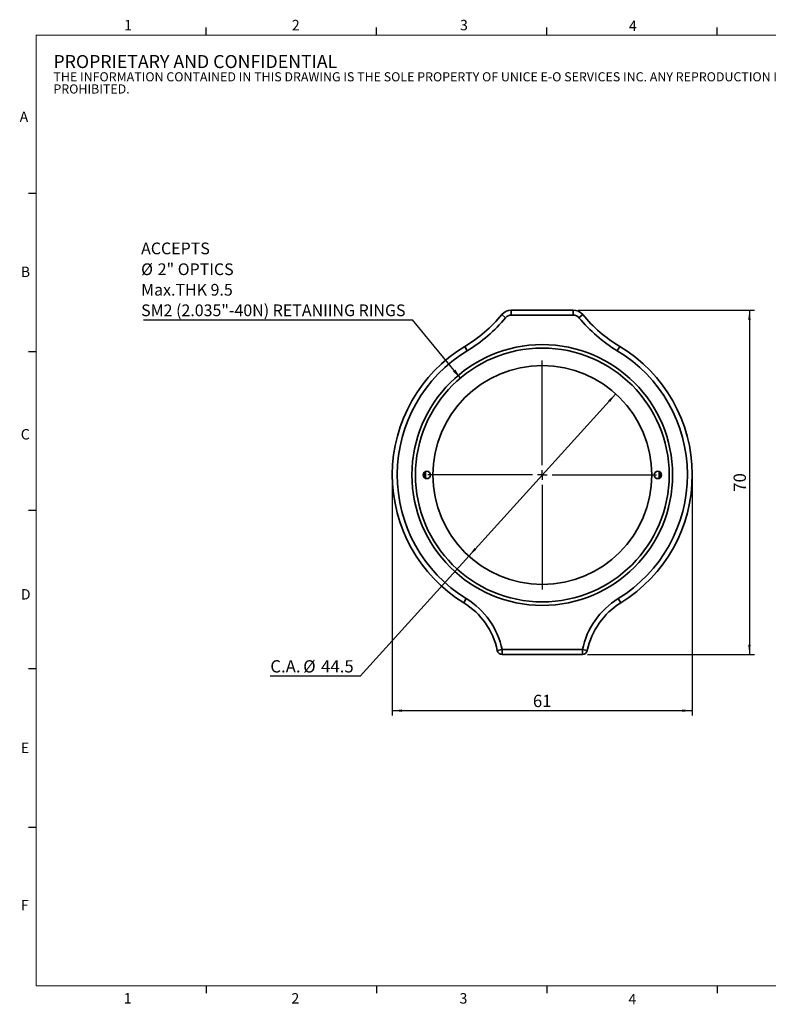
# Model space of a CAD drawing. Units: millimetres. Extents: x 5 to 289, y 4 to 204.
import ezdxf

# ---------------------------------------------------------------- set-up
doc = ezdxf.new("R2010")
doc.units = ezdxf.units.MM
doc.header["$PDSIZE"] = -1
doc.layers.add('SLD-0', color=7, linetype='Continuous', lineweight=25)
doc.styles.add('SLDTEXTSTYLE0', font='TXT', dxfattribs={"width": 0.605})
doc.dimstyles.new('SLDDIMSTYLE0', dxfattribs={"dimtxt": 2.5, "dimasz": 2, "dimexe": 0, "dimexo": 0.0625, "dimtad": 1, "dimrnd": 1e-09, "dimzin": 12, "dimdsep": 46, "dimtxsty": 'SLDTEXTSTYLE0', "dimsah": 1, "dimcen": 0.09, "dimadec": 0, "dimazin": 3, "dimtfac": 1, "dimtofl": 0, "dimtmove": 0, "dimatfit": 3, "dimfxl": 1, "dimfrac": 2, "dimtolj": 1, "dimtzin": 12, "dimarcsym": 0})
doc.dimstyles.new('SLDDIMSTYLE1', dxfattribs={"dimtxt": 2.5, "dimasz": 2, "dimexe": 0, "dimexo": 0.0625, "dimtad": 0, "dimtih": 1, "dimtoh": 1, "dimrnd": 1e-09, "dimzin": 12, "dimdsep": 46, "dimtxsty": 'SLDTEXTSTYLE0', "dimsah": 1, "dimcen": 0, "dimadec": 0, "dimazin": 3, "dimtfac": 1, "dimtmove": 0, "dimatfit": 3, "dimfxl": 1, "dimfrac": 2, "dimtolj": 1, "dimtzin": 12, "dimarcsym": 0})
doc.dimstyles.new('SLDDIMSTYLE2', dxfattribs={"dimtxt": 0.18, "dimasz": 2, "dimexe": 0, "dimexo": 0.0625, "dimgap": 0, "dimtad": 0, "dimtih": 1, "dimtoh": 1, "dimdec": 0, "dimrnd": 1e-09, "dimzin": 0, "dimdsep": 46, "dimtxsty": 'Standard', "dimsah": 1, "dimcen": 0.09, "dimadec": 0, "dimazin": 0, "dimtfac": 2, "dimtdec": 0, "dimtofl": 0, "dimtmove": 0, "dimatfit": 3, "dimfxl": 1, "dimfrac": 2, "dimtolj": 1, "dimtzin": 0, "dimarcsym": 0})

# ---------------------------------------------------------------- blocks, each defined once
blk = doc.blocks.new('_D')
at = {"layer": 'SLD-0', "color": 7}
for p, q in [((81.1444581635, 111.0660241926), (81.1444581635, 63.0442808376)), ((142.144002967, 111.0660241926), (142.144002967, 63.0442808376)), ((81.1444581635, 64.0442808376), (142.144002967, 64.0442808376))]:
    blk.add_line(p, q, dxfattribs=at)
for points in [[(81.1444581635, 64.0442808376), (83.1444581635, 63.7942808376), (83.1444581635, 64.2942808376)], [(142.144002967, 64.0442808376), (140.144002967, 64.2942808376), (140.144002967, 63.7942808376)]]:
    blk.add_solid(points, dxfattribs=at)
at = {"layer": 'SLD-0', "color": 7, "insert": (109.7345083404, 67.2669500124), "char_height": 2.5, "attachment_point": 1, "style": 'SLDTEXTSTYLE0'}
blk.add_mtext('61', dxfattribs=at)
blk = doc.blocks.new('_D_1')
at = {"layer": 'SLD-0', "color": 7}
for p, q in [((118.9430294954, 145.4481961824), (154.7693804753, 145.4481961824)), ((153.7693804753, 145.4481961824), (153.7693804753, 75.4481961824)), ((120.8087136921, 75.4481961824), (154.7693804753, 75.4481961824))]:
    blk.add_line(p, q, dxfattribs=at)
for points in [[(153.7693804753, 145.4481961824), (153.5193804753, 143.4481961824), (154.0193804753, 143.4481961824)], [(153.7693804753, 75.4481961824), (154.0193804753, 77.4481961824), (153.5193804753, 77.4481961824)]]:
    blk.add_solid(points, dxfattribs=at)
at = {"layer": 'SLD-0', "color": 7, "insert": (150.5467113004, 108.5384739576), "char_height": 2.5, "attachment_point": 1, "rotation": 90.00000000000041, "style": 'SLDTEXTSTYLE0'}
blk.add_mtext('70', dxfattribs=at)
blk = doc.blocks.new('_D_2')
at = {"layer": 'SLD-0'}
for p, q in [((126.5863822434, 128.4343905045), (96.7020788871, 95.4620018602)), ((96.7020788871, 95.4620018602), (74.5983446344, 71.0741850327)), ((74.5983446344, 71.0741850327), (56.3387957915, 71.0741850327))]:
    blk.add_line(p, q, dxfattribs=at)
for points in [[(126.5863822434, 128.4343905045), (125.0580293473, 127.1203747416), (125.4285056242, 126.7845960522)], [(96.7020788871, 95.4620018602), (98.2304317832, 96.7760176231), (97.8599555063, 97.1117963125)]]:
    blk.add_solid(points, dxfattribs=at)
at = {"layer": 'SLD-0', "char_height": 2.5, "attachment_point": 1, "style": 'SLDTEXTSTYLE0'}
for s, insert in [('C.A.', (56.3387957915, 74.3037986143)), ('%%c', (63.0193514332, 74.2968541493)), ('44.5', (66.6643170222, 74.3037986143))]:
    blk.add_mtext(s, dxfattribs=dict(at, insert=insert))
blk = doc.blocks.new('SW_NOTE_0')
at = {"layer": 'SLD-0', "color": 0}
blk.add_line((-54.6852066232, 0), (0, 0), dxfattribs=at)
at = {"layer": 'SLD-0', "color": 0, "char_height": 2.38125, "attachment_point": 1, "style": 'SLDTEXTSTYLE0'}
for s, insert in [('ACCEPTS', (-55.1777234193, 15.7208157924)), ('%%c', (-55.1777234193, 11.4913363231)), ('2" OPTICS', (-51.8053883113, 11.4913363231)), ('Max.THK 9.5', (-55.1777234193, 7.3163364303)), ('SM2 (2.035"-40N) RETANIING RINGS', (-55.1777234193, 3.1413365376))]:
    blk.add_mtext(s, dxfattribs=dict(at, insert=insert))
blk = doc.blocks.new('SW_CENTERMARKSYMBOL_0')
at = {"layer": 'SLD-0', "color": 0}
for p, q in [((0, 2), (0, 23.25)), ((-2, 0), (-23.25, 0)), ((0, 0), (-1, 0)), ((0, 0), (0, 1)), ((0, 0), (0, -1)), ((0, 0), (1, 0)), ((2, 0), (23.25, 0)), ((0, -2), (0, -23.25))]:
    blk.add_line(p, q, dxfattribs=at)

msp = doc.modelspace()

# ---------------------------------------------------------------- linework, layer by layer
at = {"color": 7, "linetype": 'Continuous', "lineweight": 25}
for p, q in [((43.3207965209, 201.3720275751), (43.3207965209, 202.8720275751)), ((77.9507965209, 201.3720275751), (77.9507965209, 202.8720275751)), ((112.5807965209, 201.3720275751), (112.5807965209, 202.8720275751)), ((147.2107965209, 201.3720275751), (147.2107965209, 202.8720275751)), ((8.6907965209, 169.1652464079), (7.1907965209, 169.1652464079)), ((8.6907965209, 136.9552464079), (7.1907965209, 136.9552464079)), ((8.6907965209, 104.7452464079), (7.1907965209, 104.7452464079)), ((8.6907965209, 72.5352464079), (7.1907965209, 72.5352464079)), ((8.6907965209, 40.3252464079), (7.1907965209, 40.3252464079)), ((43.3157965209, 8.1152464079), (43.3157965209, 6.6152464079)), ((77.9407965209, 8.1152464079), (77.9407965209, 6.6152464079)), ((112.5657965209, 8.1152464079), (112.5657965209, 6.6152464079)), ((147.1907965209, 8.1152464079), (147.1907965209, 6.6152464079))]:
    msp.add_line(p, q, dxfattribs=at)
at = {"color": 7, "linetype": 'Continuous', "lineweight": 18}
for p, q in [((285.6907965209, 201.3720275751), (8.6907965209, 201.3720275751)), ((8.6907965209, 201.3720275751), (8.6907965209, 8.1152464079)), ((8.6907965209, 8.1152464079), (285.6907965209, 8.1152464079))]:
    msp.add_line(p, q, dxfattribs=at)
at = {"color": 7, "linetype": 'Continuous', "lineweight": 35}
for p, q in [((103.4234199861, 144.5469054183), (104.1922246457, 143.9074217239)), ((105.3454316351, 145.4481961824), (105.3454316351, 144.4481961824)), ((105.3454316351, 145.4481961824), (117.9430294954, 145.4481961824)), ((117.9430294954, 144.4481961824), (105.3454316351, 144.4481961824)), ((117.9430294954, 145.4481961824), (117.9430294954, 144.4481961824)), ((119.8650411444, 144.5469054183), (119.0962364848, 143.9074217239)), ((95.8724787271, 138.0537864641), (96.3895853448, 137.1978654712)), ((126.8988757857, 137.1978654712), (127.4159824034, 138.0537864641)), ((87.6942305652, 111.9481961824), (87.7018901397, 112.5538651909)), ((87.9048688631, 112.6589746117), (87.8942305652, 111.9481961824)), ((87.7018901397, 111.3425271738), (87.6942305652, 111.9481961824)), ((87.8942305652, 111.9481961824), (87.9048688631, 111.2374177531)), ((95.6712480657, 85.9652435005), (96.1949524099, 86.8171435884)), ((127.0935087206, 86.8171435884), (127.6172130648, 85.9652435005)), ((103.4797474384, 76.4481961824), (102.5007434048, 76.2443553073)), ((103.4797474384, 76.4481961824), (119.8087136921, 76.4481961824)), ((103.4797474384, 76.4481961824), (103.4797474384, 75.4481961824)), ((119.8087136921, 76.4481961824), (120.7877177256, 76.2443553073)), ((119.8087136921, 76.4481961824), (119.8087136921, 75.4481961824)), ((119.8087136921, 75.4481961824), (103.4797474384, 75.4481961824))]:
    msp.add_line(p, q, dxfattribs=at)
at = {"color": 7, "linetype": 'Continuous', "lineweight": 35, "flags": 128}
for points in [[(87.6508795014, 112.5130897368), (87.6456877388, 111.6837302931), (87.6508795014, 111.383302628)], [(135.5865709908, 112.5538651909), (135.5942305652, 111.9481961824), (135.5865709908, 111.3425271738)], [(135.6375816291, 111.383302628), (135.6427733917, 112.2126620716), (135.6375816291, 112.5130897368)]]:
    msp.add_lwpolyline(points, dxfattribs=at)
at = {"color": 7, "linetype": 'Continuous', "lineweight": 35}
for centre, radius in [((111.6442305652, 111.9481961824), 26.49999999999999), ((111.6442305652, 111.9481961824), 25.8), ((111.6442305652, 111.9481961824), 22.24999999999999), ((88.1442305652, 111.9481961824), 0.75), ((135.1442305652, 111.9481961824), 0.75)]:
    msp.add_circle(centre, radius, dxfattribs=at)
for centre, radius, start, end in [((80.3592801978, 163.7314162494), 30.00000000000007, 301.138368479, 320.2466693447), ((105.3454316351, 142.9481961824), 2.5, 90, 140.2466693447), ((105.3454316351, 142.9481961824), 1.5, 90, 140.2466693447), ((117.9430294954, 142.9481961824), 2.500000000000015, 39.7533306553, 90), ((117.9430294954, 142.9481961824), 1.500000000000002, 39.7533306553, 90), ((142.9291809327, 163.7314162494), 29.99999999999998, 219.7533306553, 238.861631521), ((80.3592801978, 163.7314162494), 31.00000000000007, 301.138368479, 320.2466693447), ((142.9291809327, 163.7314162494), 30.99999999999994, 219.7533306553, 238.861631521), ((111.6442305652, 111.9481961824), 30.50000000000003, 121.138368479, 238.4189387677), ((111.6442305652, 111.9481961824), 29.50000000000001, 121.138368479, 238.4189387677), ((111.6442305652, 111.9481961824), 29.50000000000003, 301.5810612323, 58.861631521), ((111.6442305652, 111.9481961824), 30.50000000000004, 301.5810612323, 58.861631521), ((111.6442305652, 111.9481961824), 23.74999999999999, 358.2850237547, 1.7149762453), ((87.815682902, 73.1867421815), 16, 11.7616533925, 58.4189387677), ((135.4727782285, 73.1867421815), 16.00000000000001, 121.5810612323, 168.2383466075), ((87.815682902, 73.1867421815), 15.00000000000001, 11.7616533925, 58.4189387677), ((135.4727782285, 73.1867421815), 15.00000000000002, 121.5810612323, 168.2383466075), ((103.4797474384, 76.4481961824), 0.9999999999999996, 191.7616533925, 270), ((119.8087136921, 76.4481961824), 0.9999999999999858, 270, 348.2383466075)]:
    msp.add_arc(centre, radius, start, end, dxfattribs=at)
at = {"layer": 'SLD-0', "color": 7, "lineweight": 18}
for p in [(81.1444581635, 112.0660241926), (142.144002967, 112.0660241926)]:
    msp.add_point(p, dxfattribs=at)

# ---------------------------------------------------------------- block references
at = {"layer": 'SLD-0'}
for name, p in [('SW_NOTE_0', (85.240455242, 143.466516259)), ('SW_CENTERMARKSYMBOL_0', (111.6442305652, 111.9481961824))]:
    msp.add_blockref(name, p, dxfattribs=at)

# ---------------------------------------------------------------- texts
at = {"color": 7, "linetype": 'Continuous', "lineweight": 0, "attachment_point": 1, "style": 'SLDTEXTSTYLE0'}
for s, insert, char_height in [('1', (26.6029931533, 204.453351657), 2.1166666667), ('2', (60.7170995724, 204.453351657), 2.1166666667), ('3', (94.9009943906, 204.453351657), 2.1166666667), ('4', (129.2533362851, 204.2992584364), 2.1166666667), ('PROPRIETARY AND CONFIDENTIAL', (12.2315076053, 197.3010888199), 2.6458333333), ('THE INFORMATION CONTAINED IN THIS DRAWING IS THE SOLE PROPERTY OF UNICE E-O SERVICES INC. ANY REPRODUCTION IN PART OR AS A WHOLE WITHOUT THE WRITTEN PERMISSION OF UNICE E-O SERVICES INC IS', (12.2315076053, 193.8084469451), 1.8520833333), ('PROHIBITED.', (12.2315076053, 191.3390025305), 1.8520833333), ('A', (5.3568236555, 185.8113022879), 2.1166666667), ('B', (5.5910431831, 154.2993048238), 2.1166666667), ('C', (5.5910431831, 121.274351423), 2.1166666667), ('D', (5.5910431831, 88.7453220221), 2.1166666667), ('E', (5.5910431831, 57.5558849197), 2.1166666667), ('F', (5.5910431831, 25.5694212252), 2.1166666667), ('1', (26.5100728003, 6.6236223963), 2.1166666667), ('2', (60.6241792194, 6.6236223963), 2.1166666667), ('3', (94.8080740376, 6.6236223963), 2.1166666667), ('4', (129.1604159321, 6.4695291758), 2.1166666667)]:
    msp.add_mtext(s, dxfattribs=dict(at, insert=insert, char_height=char_height))

# ---------------------------------------------------------------- dimensions: what is measured, and where the dimension line sits
at = {"layer": 'SLD-0', "color": 7}
dim = msp.add_linear_dim(base=(153.7693804753, 75.4481961824), p1=(117.9430294954, 145.4481961824), p2=(119.8087136921, 75.4481961824), angle=90, dimstyle='SLDDIMSTYLE0', dxfattribs=at)
dim.commit()
dim.dimension.update_dxf_attribs({"geometry": '_D_1', "text_midpoint": (153.7693804753, 110.4481961824), "dimtype": 160})
at = {"layer": 'SLD-0'}
dim = msp.add_diameter_dim_2p(p1=(96.7020788871, 95.4620018602), p2=(126.5863822434, 128.4343905045), text='C.A.<>', dimstyle='SLDDIMSTYLE1', dxfattribs=at)
dim.commit()
dim.dimension.update_dxf_attribs({"geometry": '_D_2', "text_midpoint": (64.843570213, 73.1887683052), "dimtype": 163})
at = {"layer": 'SLD-0', "color": 7}
dim = msp.add_linear_dim(base=(142.144002967, 64.0442808376), p1=(81.1444581635, 112.0660241926), p2=(142.144002967, 112.0660241926), dimstyle='SLDDIMSTYLE0', dxfattribs=at)
dim.commit()
dim.dimension.update_dxf_attribs({"geometry": '_D', "text_midpoint": (111.6442305652, 64.0442808376), "dimtype": 160})

# ---------------------------------------------------------------- leaders
at = {"layer": 'SLD-0'}
msp.add_leader([(94.9825959307, 131.6466715372), (85.240455242, 143.466516259)], dimstyle='SLDDIMSTYLE2', dxfattribs=at)

doc.saveas('drawing.dxf')
